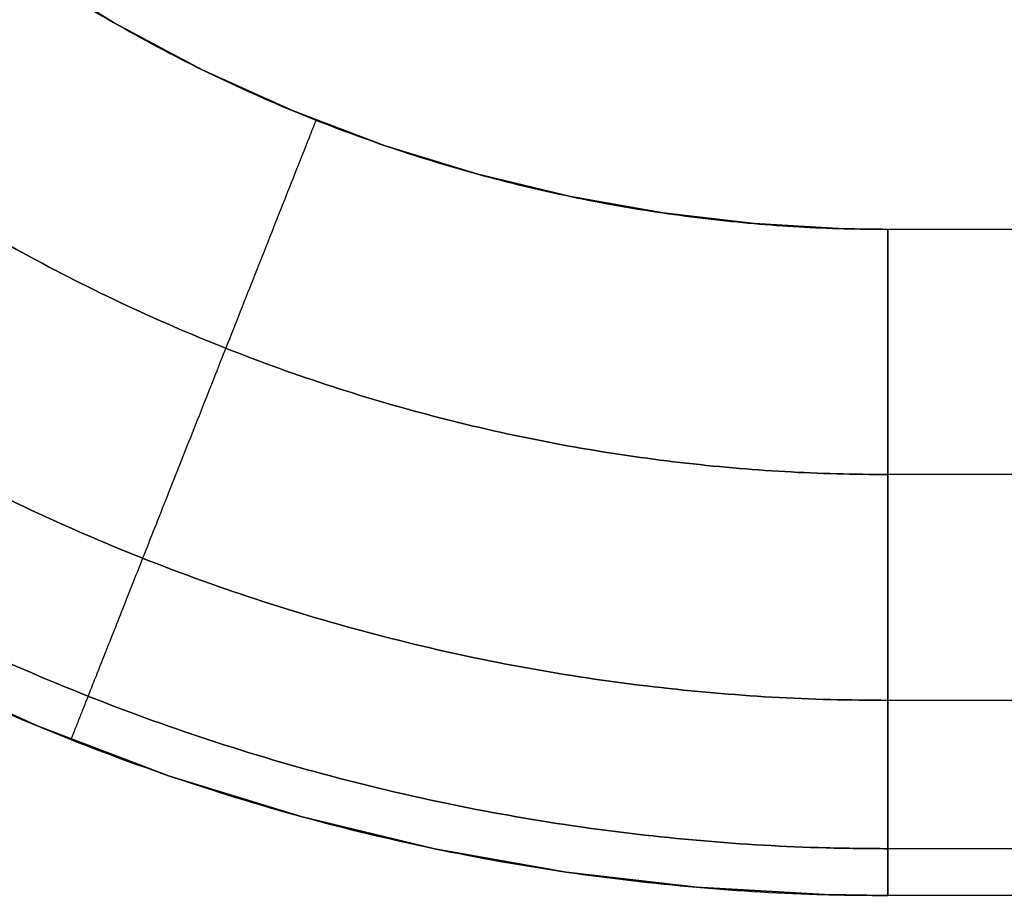
# Model space of a CAD drawing. Units: millimetres. Extents: x -205 to 800, y -1403 to 0.
# Drawn here: x -193 to -184, y -602 to -594 of the extents above; entities that cross this region are included whole.
import ezdxf

# ---------------------------------------------------------------- set-up
doc = ezdxf.new("R2010")
doc.units = ezdxf.units.MM
doc.header["$MEASUREMENT"] = 0
doc.layers.get('0').update_dxf_attribs({"color": 8, "linetype": 'CONTINUOUS'})

# ---------------------------------------------------------------- blocks, each defined once
blk = doc.blocks.new('sgBrepBlock__81948080')
at = {"color": 0, "true_color": 0x000000}
blk.add_line((185.2494, -595.6417, 344.6084), (-185.2495, -595.6345, 344.6084), dxfattribs=at)
blk.add_polyline3d([(-193.7559, -592.7537, 344.6084), (-193.0062, -593.2891, 344.6084), (-192.2281, -593.771, 344.6084), (-191.4272, -594.1976, 344.6084), (-190.6093, -594.5678, 344.6084), (-189.78, -594.8811, 344.6084), (-188.9449, -595.1379, 344.6084), (-188.1094, -595.3392, 344.6084), (-187.2783, -595.4867, 344.6084), (-186.4564, -595.5823, 344.6084), (-185.6477, -595.6288, 344.6084), (-185.2495, -595.6345, 344.6084)], dxfattribs=at)
at = {"color": 0, "true_color": 0x000000, "invisible_edges": 15}
for points in [[(-191.8537, -591.1497, 344.6084), (-192.0017, -593.8984, 344.6084), (-193.7038, -592.7933, 344.6084)], [(-190.2577, -592.1439, 344.6084), (-192.0017, -593.8984, 344.6084), (-191.8537, -591.1497, 344.6084)], [(-190.2577, -592.1439, 344.6084), (-190.196, -594.7314, 344.6084), (-192.0017, -593.8984, 344.6084)], [(-188.3827, -592.9501, 344.6084), (-190.196, -594.7314, 344.6084), (-190.2577, -592.1439, 344.6084)], [(-188.3827, -592.9501, 344.6084), (-188.3482, -595.2872, 344.6084), (-190.196, -594.7314, 344.6084)], [(-186.2649, -593.4761, 344.6084), (-188.3482, -595.2872, 344.6084), (-188.3827, -592.9501, 344.6084)], [(-186.2649, -593.4761, 344.6084), (-186.7781, -595.5508, 344.6084), (-188.3482, -595.2872, 344.6084)], [(-186.2649, -593.4761, 344.6084), (-185.2495, -595.6345, 344.6084), (-186.7781, -595.5508, 344.6084)], [(-184.2014, -593.6409, 344.6084), (-185.2495, -595.6345, 344.6084), (-186.2649, -593.4761, 344.6084)], [(185.2494, -595.6417, 344.6084), (-185.2495, -595.6345, 344.6084), (-184.2014, -593.6409, 344.6084)]]:
    blk.add_3dface(points, dxfattribs=at)
blk = doc.blocks.new('sgBrepBlock__81950896')
at = {"color": 0, "true_color": 0x000000}
blk.add_line((-185.2496, -601.6345, 368.6888), (-185.2496, -601.6345, 350.6084), dxfattribs=at)
for points in [[(-185.2496, -601.6345, 368.6888), (-185.8185, -601.6264, 368.6888), (-186.9738, -601.56, 368.6888), (-188.148, -601.4233, 368.6888), (-189.3352, -601.2127, 368.6888), (-190.5288, -600.9251, 368.6888), (-191.7217, -600.5582, 368.6888), (-192.9064, -600.1106, 368.6888), (-194.0749, -599.5818, 368.6888)], [(-194.0749, -599.5818, 350.6084), (-192.9064, -600.1106, 350.6084), (-191.7217, -600.5582, 350.6084), (-190.5288, -600.9251, 350.6084), (-189.3352, -601.2127, 350.6084), (-188.148, -601.4233, 350.6084), (-186.9738, -601.56, 350.6084), (-185.8185, -601.6264, 350.6084), (-185.2496, -601.6345, 350.6084)]]:
    blk.add_polyline3d(points, dxfattribs=at)
for points in [[(-205.2492, -581.6341, 368.6888), (-205.2411, -582.203, 368.6888), (-205.1748, -583.3583, 368.6888), (-205.0381, -584.5325, 368.6888), (-204.8275, -585.7197, 368.6888), (-204.54, -586.9133, 368.6888), (-204.1732, -588.1063, 368.6888), (-203.7256, -589.291, 368.6888), (-203.1969, -590.4595, 368.6888), (-202.5875, -591.6036, 368.6888), (-201.899, -592.7153, 368.6888), (-201.1342, -593.7863, 368.6888), (-200.2968, -594.8091, 368.6888), (-199.3916, -595.7763, 368.6888), (-198.4244, -596.6816, 368.6888), (-197.4016, -597.519, 368.6888), (-196.3306, -598.2839, 368.6888), (-195.219, -598.9724, 368.6888), (-194.0749, -599.5818, 368.6888), (-192.9064, -600.1106, 368.6888), (-191.7217, -600.5582, 368.6888), (-190.5288, -600.9251, 368.6888), (-189.3352, -601.2127, 368.6888), (-188.148, -601.4233, 368.6888), (-186.9738, -601.56, 368.6888), (-185.8185, -601.6264, 368.6888), (-185.2496, -601.6345, 368.6888)], [(-205.2492, -581.6341, 364.1687), (-205.2411, -582.203, 364.1687), (-205.1748, -583.3583, 364.1687), (-205.0381, -584.5325, 364.1687), (-204.8275, -585.7197, 364.1687), (-204.54, -586.9133, 364.1687), (-204.1732, -588.1063, 364.1687), (-203.7256, -589.291, 364.1687), (-203.1969, -590.4595, 364.1687), (-202.5875, -591.6036, 364.1687), (-201.899, -592.7153, 364.1687), (-201.1342, -593.7863, 364.1687), (-200.2968, -594.8091, 364.1687), (-199.3916, -595.7763, 364.1687), (-198.4244, -596.6816, 364.1687), (-197.4016, -597.519, 364.1687), (-196.3306, -598.2839, 364.1687), (-195.219, -598.9724, 364.1687), (-194.0749, -599.5818, 364.1687), (-192.9064, -600.1106, 364.1687), (-191.7217, -600.5582, 364.1687), (-190.5288, -600.9251, 364.1687), (-189.3352, -601.2127, 364.1687), (-188.148, -601.4233, 364.1687), (-186.9738, -601.56, 364.1687), (-185.8185, -601.6264, 364.1687), (-185.2496, -601.6345, 364.1687)], [(-205.2492, -581.6341, 359.6486), (-205.2411, -582.203, 359.6486), (-205.1748, -583.3583, 359.6486), (-205.0381, -584.5325, 359.6486), (-204.8275, -585.7197, 359.6486), (-204.54, -586.9133, 359.6486), (-204.1732, -588.1063, 359.6486), (-203.7256, -589.291, 359.6486), (-203.1969, -590.4595, 359.6486), (-202.5875, -591.6036, 359.6486), (-201.899, -592.7153, 359.6486), (-201.1342, -593.7863, 359.6486), (-200.2968, -594.8091, 359.6486), (-199.3916, -595.7763, 359.6486), (-198.4244, -596.6816, 359.6486), (-197.4016, -597.519, 359.6486), (-196.3306, -598.2839, 359.6486), (-195.219, -598.9724, 359.6486), (-194.0749, -599.5818, 359.6486), (-192.9064, -600.1106, 359.6486), (-191.7217, -600.5582, 359.6486), (-190.5288, -600.9251, 359.6486), (-189.3352, -601.2127, 359.6486), (-188.148, -601.4233, 359.6486), (-186.9738, -601.56, 359.6486), (-185.8185, -601.6264, 359.6486), (-185.2496, -601.6345, 359.6486)], [(-205.2492, -581.6341, 355.1285), (-205.2411, -582.203, 355.1285), (-205.1748, -583.3583, 355.1285), (-205.0381, -584.5325, 355.1285), (-204.8275, -585.7197, 355.1285), (-204.54, -586.9133, 355.1285), (-204.1732, -588.1063, 355.1285), (-203.7256, -589.291, 355.1285), (-203.1969, -590.4595, 355.1285), (-202.5875, -591.6036, 355.1285), (-201.899, -592.7153, 355.1285), (-201.1342, -593.7863, 355.1285), (-200.2968, -594.8091, 355.1285), (-199.3916, -595.7763, 355.1285), (-198.4244, -596.6816, 355.1285), (-197.4016, -597.519, 355.1285), (-196.3306, -598.2839, 355.1285), (-195.219, -598.9724, 355.1285), (-194.0749, -599.5818, 355.1285), (-192.9064, -600.1106, 355.1285), (-191.7217, -600.5582, 355.1285), (-190.5288, -600.9251, 355.1285), (-189.3352, -601.2127, 355.1285), (-188.148, -601.4233, 355.1285), (-186.9738, -601.56, 355.1285), (-185.8185, -601.6264, 355.1285), (-185.2496, -601.6345, 355.1285)], [(-192.6115, -600.2301, 368.6888), (-192.6115, -600.2301, 350.6084)]]:
    blk.add_spline(points, degree=3, dxfattribs=at)
at = {"color": 0, "true_color": 0x000000, "invisible_edges": 15}
for points in [[(-192.3161, -600.3443, 350.6084), (-194.5679, -599.3309, 368.6888), (-194.8957, -599.1544, 350.6084)], [(-192.3161, -600.3443, 350.6084), (-191.6831, -600.5714, 368.6888), (-194.5679, -599.3309, 368.6888)], [(-189.6763, -601.1384, 350.6084), (-191.6831, -600.5714, 368.6888), (-192.3161, -600.3443, 350.6084)], [(-189.6763, -601.1384, 350.6084), (-188.4245, -601.3808, 368.6888), (-191.6831, -600.5714, 368.6888)], [(-187.4334, -601.5149, 350.6084), (-188.4245, -601.3808, 368.6888), (-189.6763, -601.1384, 350.6084)], [(-187.4334, -601.5149, 350.6084), (-185.2496, -601.6345, 368.6888), (-188.4245, -601.3808, 368.6888)], [(-185.2496, -601.6345, 350.6084), (-185.2496, -601.6345, 368.6888), (-187.4334, -601.5149, 350.6084)]]:
    blk.add_3dface(points, dxfattribs=at)
blk = doc.blocks.new('sgBrepBlock__81951152')
at = {"color": 0, "true_color": 0x000000}
for points in [[(-194.0749, -599.5818, 350.6084), (-192.9064, -600.1106, 350.6084), (-191.7217, -600.5582, 350.6084), (-190.5288, -600.9251, 350.6084), (-189.3352, -601.2127, 350.6084), (-188.148, -601.4233, 350.6084), (-186.9738, -601.56, 350.6084), (-185.8185, -601.6264, 350.6084), (-185.2496, -601.6345, 350.6084)], [(-193.7559, -592.7537, 344.6084), (-193.0062, -593.2891, 344.6084), (-192.2281, -593.771, 344.6084), (-191.4272, -594.1976, 344.6084), (-190.6093, -594.5678, 344.6084), (-189.78, -594.8811, 344.6084), (-188.9449, -595.1379, 344.6084), (-188.1094, -595.3392, 344.6084), (-187.2783, -595.4867, 344.6084), (-186.4564, -595.5823, 344.6084), (-185.6477, -595.6288, 344.6084), (-185.2495, -595.6345, 344.6084)], [(-185.2496, -601.6345, 350.6084), (-185.2496, -601.6321, 350.4377), (-185.2496, -601.6121, 350.0911), (-185.2496, -601.5711, 349.7389), (-185.2496, -601.508, 349.3827), (-185.2496, -601.4217, 349.0246), (-185.2496, -601.3116, 348.6667), (-185.2496, -601.1774, 348.3113), (-185.2496, -601.0187, 347.9608), (-185.2496, -600.8359, 347.6175), (-185.2496, -600.6294, 347.2841), (-185.2496, -600.3999, 346.9628), (-185.2496, -600.1487, 346.6559), (-185.2496, -599.8771, 346.3658), (-185.2496, -599.5869, 346.0942), (-185.2495, -599.2801, 345.843), (-185.2495, -598.9588, 345.6135), (-185.2495, -598.6253, 345.407), (-185.2495, -598.2821, 345.2241), (-185.2495, -597.9315, 345.0655), (-185.2495, -597.5761, 344.9312), (-185.2495, -597.2182, 344.8212), (-185.2495, -596.8602, 344.7349), (-185.2495, -596.504, 344.6717), (-185.2495, -596.1517, 344.6307), (-185.2495, -595.8052, 344.6108), (-185.2495, -595.6345, 344.6084)]]:
    blk.add_polyline3d(points, dxfattribs=at)
for points in [[(-204.8279, -581.6341, 348.3998), (-204.82, -582.191, 348.3998), (-204.7551, -583.322, 348.3998), (-204.6213, -584.4714, 348.3998), (-204.4151, -585.6336, 348.3998), (-204.1336, -586.8021, 348.3998), (-203.7745, -587.97, 348.3998), (-203.3364, -589.1297, 348.3998), (-202.8188, -590.2736, 348.3998), (-202.2223, -591.3936, 348.3998), (-201.5483, -592.4819, 348.3998), (-200.7996, -593.5303, 348.3998), (-199.9798, -594.5316, 348.3998), (-199.0937, -595.4785, 348.3998), (-198.1469, -596.3646, 348.3998), (-197.1457, -597.1844, 348.3998), (-196.0972, -597.9332, 348.3998), (-195.009, -598.6072, 348.3998), (-193.889, -599.2038, 348.3998), (-192.7451, -599.7214, 348.3998), (-191.5854, -600.1596, 348.3998), (-190.4176, -600.5187, 348.3998), (-189.2491, -600.8003, 348.3998), (-188.0869, -601.0065, 348.3998), (-186.9375, -601.1403, 348.3998), (-185.8065, -601.2053, 348.3998), (-185.2496, -601.2132, 348.3998)], [(-203.4918, -581.6341, 346.3658), (-203.4845, -582.153, 346.3658), (-203.424, -583.2068, 346.3658), (-203.2993, -584.2778, 346.3658), (-203.1072, -585.3607, 346.3658), (-202.8449, -586.4495, 346.3658), (-202.5103, -587.5376, 346.3658), (-202.1021, -588.6182, 346.3658), (-201.6199, -589.6841, 346.3658), (-201.064, -590.7277, 346.3658), (-200.436, -591.7416, 346.3658), (-199.7384, -592.7185, 346.3658), (-198.9746, -593.6515, 346.3658), (-198.1489, -594.5337, 346.3658), (-197.2667, -595.3594, 346.3658), (-196.3338, -596.1233, 346.3658), (-195.3569, -596.8209, 346.3658), (-194.343, -597.4489, 346.3658), (-193.2994, -598.0048, 346.3658), (-192.2336, -598.4871, 346.3658), (-191.153, -598.8954, 346.3658), (-190.0649, -599.23, 346.3658), (-188.9761, -599.4924, 346.3658), (-187.8933, -599.6845, 346.3658), (-186.8223, -599.8092, 346.3658), (-185.7685, -599.8697, 346.3658), (-185.2496, -599.8771, 346.3658)], [(-201.4578, -581.6342, 345.0297), (-201.4512, -582.0952, 345.0297), (-201.3975, -583.0315, 345.0297), (-201.2867, -583.9831, 345.0297), (-201.116, -584.9452, 345.0297), (-200.883, -585.9126, 345.0297), (-200.5857, -586.8794, 345.0297), (-200.223, -587.8395, 345.0297), (-199.7945, -588.7865, 345.0297), (-199.3006, -589.7138, 345.0297), (-198.7427, -590.6147, 345.0297), (-198.1229, -591.4827, 345.0297), (-197.4442, -592.3115, 345.0297), (-196.7106, -593.0955, 345.0297), (-195.9267, -593.8291, 345.0297), (-195.0979, -594.5078, 345.0297), (-194.2299, -595.1276, 345.0297), (-193.329, -595.6856, 345.0297), (-192.4018, -596.1795, 345.0297), (-191.4548, -596.6081, 345.0297), (-190.4947, -596.9708, 345.0297), (-189.5279, -597.2681, 345.0297), (-188.5606, -597.5012, 345.0297), (-187.5985, -597.6719, 345.0297), (-186.6469, -597.7827, 345.0297), (-185.7106, -597.8365, 345.0297), (-185.2495, -597.8431, 345.0297)], [(-199.2492, -581.6342, 344.6084), (-199.2435, -582.0324, 344.6084), (-199.1971, -582.8412, 344.6084), (-199.1015, -583.6631, 344.6084), (-198.954, -584.4941, 344.6084), (-198.7527, -585.3297, 344.6084), (-198.496, -586.1647, 344.6084), (-198.1827, -586.994, 344.6084), (-197.8126, -587.812, 344.6084), (-197.386, -588.6129, 344.6084), (-196.9041, -589.391, 344.6084), (-196.3687, -590.1408, 344.6084), (-195.7825, -590.8567, 344.6084), (-195.1489, -591.5338, 344.6084), (-194.4718, -592.1674, 344.6084), (-193.7559, -592.7537, 344.6084), (-193.0062, -593.2891, 344.6084), (-192.2281, -593.771, 344.6084), (-191.4272, -594.1976, 344.6084), (-190.6093, -594.5678, 344.6084), (-189.78, -594.8811, 344.6084), (-188.9449, -595.1379, 344.6084), (-188.1094, -595.3392, 344.6084), (-187.2783, -595.4867, 344.6084), (-186.4564, -595.5823, 344.6084), (-185.6477, -595.6288, 344.6084), (-185.2495, -595.6345, 344.6084)], [(-190.4028, -594.6514, 344.6084), (-190.4656, -594.8101, 344.6108), (-190.5932, -595.1324, 344.6307), (-190.7229, -595.4599, 344.6717), (-190.854, -595.791, 344.7349), (-190.9858, -596.124, 344.8212), (-191.1175, -596.4567, 344.9312), (-191.2484, -596.7872, 345.0655), (-191.3774, -597.1131, 345.2241), (-191.5037, -597.4323, 345.407), (-191.6265, -597.7423, 345.6135), (-191.7448, -598.0411, 345.843), (-191.8577, -598.3263, 346.0942), (-191.9645, -598.5961, 346.3658), (-192.0645, -598.8486, 346.6559), (-192.157, -599.0822, 346.9628), (-192.2415, -599.2956, 347.2841), (-192.3175, -599.4876, 347.6175), (-192.3848, -599.6576, 347.9608), (-192.4432, -599.8051, 348.3113), (-192.4926, -599.9299, 348.6667), (-192.5331, -600.0323, 349.0246), (-192.5649, -600.1125, 349.3827), (-192.5881, -600.1712, 349.7389), (-192.6032, -600.2093, 350.0911), (-192.6106, -600.2279, 350.4377), (-192.6115, -600.2301, 350.6084)]]:
    blk.add_spline(points, degree=3, dxfattribs=at)
at = {"color": 0, "true_color": 0x000000, "invisible_edges": 15}
for points in [[(-192.3177, -594.4723, 344.6443), (-194.0994, -593.3155, 344.6443), (-193.7038, -592.7933, 344.6084)], [(-192.3177, -594.4723, 344.6443), (-193.7038, -592.7933, 344.6084), (-192.0017, -593.8984, 344.6084)], [(-192.3177, -594.4723, 344.6443), (-194.5058, -593.8518, 344.7572), (-194.0994, -593.3155, 344.6443)], [(-193.0242, -595.7555, 344.9954), (-194.9841, -594.4831, 344.9954), (-194.5058, -593.8518, 344.7572)], [(-192.6422, -595.0617, 344.7572), (-194.5058, -593.8518, 344.7572), (-192.3177, -594.4723, 344.6443)], [(-193.0242, -595.7555, 344.9954), (-194.5058, -593.8518, 344.7572), (-192.6422, -595.0617, 344.7572)], [(-192.3177, -594.4723, 344.6443), (-192.0017, -593.8984, 344.6084), (-190.196, -594.7314, 344.6084)], [(-193.3975, -596.4334, 345.3524), (-194.9841, -594.4831, 344.9954), (-193.0242, -595.7555, 344.9954)], [(-190.4275, -595.3443, 344.6443), (-192.6422, -595.0617, 344.7572), (-192.3177, -594.4723, 344.6443)], [(-190.4275, -595.3443, 344.6443), (-192.3177, -594.4723, 344.6443), (-190.196, -594.7314, 344.6084)], [(-190.4275, -595.3443, 344.6443), (-190.196, -594.7314, 344.6084), (-188.3482, -595.2872, 344.6084)], [(-190.9451, -596.7146, 344.9954), (-193.0242, -595.7555, 344.9954), (-192.6422, -595.0617, 344.7572)], [(-190.6653, -595.9737, 344.7572), (-192.6422, -595.0617, 344.7572), (-190.4275, -595.3443, 344.6443)], [(-190.9451, -596.7146, 344.9954), (-192.6422, -595.0617, 344.7572), (-190.6653, -595.9737, 344.7572)], [(-188.4932, -595.9261, 344.6443), (-190.4275, -595.3443, 344.6443), (-188.3482, -595.2872, 344.6084)], [(-188.4932, -595.9261, 344.6443), (-188.3482, -595.2872, 344.6084), (-186.7781, -595.5508, 344.6084)], [(-188.4932, -595.9261, 344.6443), (-190.6653, -595.9737, 344.7572), (-190.4275, -595.3443, 344.6443)], [(-186.8497, -596.202, 344.6443), (-188.4932, -595.9261, 344.6443), (-186.7781, -595.5508, 344.6084)], [(-186.8497, -596.202, 344.6443), (-186.7781, -595.5508, 344.6084), (-185.2495, -595.6345, 344.6084)], [(-186.8497, -596.202, 344.6443), (-185.2495, -595.6345, 344.6084), (-185.2495, -596.2896, 344.6443)], [(-191.2186, -597.4385, 345.3524), (-193.3975, -596.4334, 345.3524), (-193.0242, -595.7555, 344.9954)], [(-191.2186, -597.4385, 345.3524), (-193.0242, -595.7555, 344.9954), (-190.9451, -596.7146, 344.9954)], [(-188.6421, -596.5823, 344.7572), (-190.6653, -595.9737, 344.7572), (-188.4932, -595.9261, 344.6443)], [(-186.8497, -596.202, 344.6443), (-188.6421, -596.5823, 344.7572), (-188.4932, -595.9261, 344.6443)], [(-188.8174, -597.3546, 344.9954), (-190.9451, -596.7146, 344.9954), (-190.6653, -595.9737, 344.7572)], [(-188.8174, -597.3546, 344.9954), (-190.6653, -595.9737, 344.7572), (-188.6421, -596.5823, 344.7572)], [(-186.9231, -596.8708, 344.7572), (-188.6421, -596.5823, 344.7572), (-186.8497, -596.202, 344.6443)], [(-186.9231, -596.8708, 344.7572), (-186.8497, -596.202, 344.6443), (-185.2495, -596.9625, 344.7572)], [(-186.8497, -596.202, 344.6443), (-185.2495, -596.2896, 344.6443), (-185.2495, -596.9625, 344.7572)], [(-191.2186, -597.4385, 345.3524), (-193.7493, -597.0724, 345.826), (-193.3975, -596.4334, 345.3524)], [(-187.0096, -597.658, 344.9954), (-188.8174, -597.3546, 344.9954), (-188.6421, -596.5823, 344.7572)], [(-187.0096, -597.658, 344.9954), (-188.6421, -596.5823, 344.7572), (-186.9231, -596.8708, 344.7572)], [(-188.9887, -598.1092, 345.3524), (-191.2186, -597.4385, 345.3524), (-190.9451, -596.7146, 344.9954)], [(-188.9887, -598.1092, 345.3524), (-190.9451, -596.7146, 344.9954), (-188.8174, -597.3546, 344.9954)], [(-187.0096, -597.658, 344.9954), (-186.9231, -596.8708, 344.7572), (-185.2495, -596.9625, 344.7572)], [(-187.0096, -597.658, 344.9954), (-185.2495, -596.9625, 344.7572), (-185.2495, -597.7545, 344.9954)], [(-191.4763, -598.121, 345.826), (-194.0674, -597.6501, 346.4063), (-193.7493, -597.0724, 345.826)], [(-191.4763, -598.121, 345.826), (-193.7493, -597.0724, 345.826), (-191.2186, -597.4385, 345.3524)], [(-187.0941, -598.4273, 345.3524), (-188.9887, -598.1092, 345.3524), (-188.8174, -597.3546, 344.9954)], [(-187.0941, -598.4273, 345.3524), (-188.8174, -597.3546, 344.9954), (-187.0096, -597.658, 344.9954)], [(-188.9887, -598.1092, 345.3524), (-191.4763, -598.121, 345.826), (-191.2186, -597.4385, 345.3524)], [(-191.7094, -598.7379, 346.4063), (-194.341, -598.147, 347.0762), (-194.0674, -597.6501, 346.4063)], [(-191.7094, -598.7379, 346.4063), (-194.0674, -597.6501, 346.4063), (-191.4763, -598.121, 345.826)], [(-187.0941, -598.4273, 345.3524), (-187.0096, -597.658, 344.9954), (-185.2495, -597.7545, 344.9954)], [(-187.0941, -598.4273, 345.3524), (-185.2495, -597.7545, 344.9954), (-185.2495, -598.5283, 345.3524)], [(-192.0719, -599.6979, 347.8129), (-194.5624, -598.549, 347.8129), (-194.341, -598.147, 347.0762)], [(-191.9098, -599.2686, 347.0762), (-194.341, -598.147, 347.0762), (-191.7094, -598.7379, 346.4063)], [(-192.0719, -599.6979, 347.8129), (-194.341, -598.147, 347.0762), (-191.9098, -599.2686, 347.0762)], [(-189.1502, -598.8206, 345.826), (-191.7094, -598.7379, 346.4063), (-191.4763, -598.121, 345.826)], [(-189.1502, -598.8206, 345.826), (-191.4763, -598.121, 345.826), (-188.9887, -598.1092, 345.3524)], [(-187.0941, -598.4273, 345.3524), (-189.1502, -598.8206, 345.826), (-188.9887, -598.1092, 345.3524)], [(-187.1738, -599.1524, 345.826), (-189.1502, -598.8206, 345.826), (-187.0941, -598.4273, 345.3524)], [(-187.1738, -599.1524, 345.826), (-187.0941, -598.4273, 345.3524), (-185.2495, -599.2578, 345.826)], [(-187.0941, -598.4273, 345.3524), (-185.2495, -598.5283, 345.3524), (-185.2495, -599.2578, 345.826)], [(-192.0719, -599.6979, 347.8129), (-194.7418, -598.875, 348.6783), (-194.5624, -598.549, 347.8129)], [(-189.2962, -599.4637, 346.4063), (-191.9098, -599.2686, 347.0762), (-191.7094, -598.7379, 346.4063)], [(-189.2962, -599.4637, 346.4063), (-191.7094, -598.7379, 346.4063), (-189.1502, -598.8206, 345.826)], [(-192.2892, -600.2732, 349.6559), (-194.859, -599.0877, 349.6559), (-194.7418, -598.875, 348.6783)], [(-192.2034, -600.046, 348.6783), (-194.7418, -598.875, 348.6783), (-192.0719, -599.6979, 347.8129)], [(-192.2892, -600.2732, 349.6559), (-194.7418, -598.875, 348.6783), (-192.2034, -600.046, 348.6783)], [(-187.1738, -599.1524, 345.826), (-189.2962, -599.4637, 346.4063), (-189.1502, -598.8206, 345.826)], [(-194.859, -599.0877, 349.6559), (-192.3161, -600.3443, 350.6084), (-194.8957, -599.1544, 350.6084)], [(-192.2892, -600.2732, 349.6559), (-192.3161, -600.3443, 350.6084), (-194.859, -599.0877, 349.6559)], [(-187.2458, -599.8079, 346.4063), (-189.2962, -599.4637, 346.4063), (-187.1738, -599.1524, 345.826)], [(-187.2458, -599.8079, 346.4063), (-187.1738, -599.1524, 345.826), (-185.2496, -599.9173, 346.4063)], [(-187.1738, -599.1524, 345.826), (-185.2495, -599.2578, 345.826), (-185.2496, -599.9173, 346.4063)], [(-189.5233, -600.4645, 347.8129), (-192.0719, -599.6979, 347.8129), (-191.9098, -599.2686, 347.0762)], [(-189.4218, -600.017, 347.0762), (-191.9098, -599.2686, 347.0762), (-189.2962, -599.4637, 346.4063)], [(-189.5233, -600.4645, 347.8129), (-191.9098, -599.2686, 347.0762), (-189.4218, -600.017, 347.0762)], [(-187.2458, -599.8079, 346.4063), (-189.4218, -600.017, 347.0762), (-189.2962, -599.4637, 346.4063)], [(-189.5233, -600.4645, 347.8129), (-192.2034, -600.046, 348.6783), (-192.0719, -599.6979, 347.8129)], [(-187.3078, -600.3718, 347.0762), (-189.4218, -600.017, 347.0762), (-187.2458, -599.8079, 346.4063)], [(-187.3078, -600.3718, 347.0762), (-187.2458, -599.8079, 346.4063), (-185.2496, -599.9173, 346.4063)], [(-187.3078, -600.3718, 347.0762), (-185.2496, -599.9173, 346.4063), (-185.2496, -600.4846, 347.0762)], [(-187.3579, -600.828, 347.8129), (-189.5233, -600.4645, 347.8129), (-189.4218, -600.017, 347.0762)], [(-187.3579, -600.828, 347.8129), (-189.4218, -600.017, 347.0762), (-187.3078, -600.3718, 347.0762)], [(-189.6595, -601.0642, 349.6559), (-192.2892, -600.2732, 349.6559), (-192.2034, -600.046, 348.6783)], [(-189.6057, -600.8274, 348.6783), (-192.2034, -600.046, 348.6783), (-189.5233, -600.4645, 347.8129)], [(-189.6595, -601.0642, 349.6559), (-192.2034, -600.046, 348.6783), (-189.6057, -600.8274, 348.6783)], [(-192.2892, -600.2732, 349.6559), (-189.6763, -601.1384, 350.6084), (-192.3161, -600.3443, 350.6084)], [(-189.6595, -601.0642, 349.6559), (-189.6763, -601.1384, 350.6084), (-192.2892, -600.2732, 349.6559)], [(-187.3579, -600.828, 347.8129), (-187.3078, -600.3718, 347.0762), (-185.2496, -600.4846, 347.0762)], [(-187.3985, -601.1979, 348.6783), (-189.6057, -600.8274, 348.6783), (-189.5233, -600.4645, 347.8129)], [(-187.3985, -601.1979, 348.6783), (-189.5233, -600.4645, 347.8129), (-187.3579, -600.828, 347.8129)], [(-187.3579, -600.828, 347.8129), (-185.2496, -600.4846, 347.0762), (-185.2496, -600.9435, 347.8129)], [(-187.4251, -601.4392, 349.6559), (-189.6595, -601.0642, 349.6559), (-189.6057, -600.8274, 348.6783)], [(-187.4251, -601.4392, 349.6559), (-189.6057, -600.8274, 348.6783), (-187.3985, -601.1979, 348.6783)], [(-187.3985, -601.1979, 348.6783), (-187.3579, -600.828, 347.8129), (-185.2496, -601.3156, 348.6783)], [(-187.3579, -600.828, 347.8129), (-185.2496, -600.9435, 347.8129), (-185.2496, -601.3156, 348.6783)], [(-189.6595, -601.0642, 349.6559), (-187.4334, -601.5149, 350.6084), (-189.6763, -601.1384, 350.6084)], [(-187.4251, -601.4392, 349.6559), (-187.4334, -601.5149, 350.6084), (-189.6595, -601.0642, 349.6559)], [(-187.4251, -601.4392, 349.6559), (-187.3985, -601.1979, 348.6783), (-185.2496, -601.5584, 349.6559)], [(-187.3985, -601.1979, 348.6783), (-185.2496, -601.3156, 348.6783), (-185.2496, -601.5584, 349.6559)], [(-187.4251, -601.4392, 349.6559), (-185.2496, -601.6345, 350.6084), (-187.4334, -601.5149, 350.6084)], [(-187.4251, -601.4392, 349.6559), (-185.2496, -601.5584, 349.6559), (-185.2496, -601.6345, 350.6084)]]:
    blk.add_3dface(points, dxfattribs=at)
blk = doc.blocks.new('sgBrepBlock__81951408')
at = {"color": 0, "true_color": 0x000000}
for p, q in [((185.2494, -595.6417, 344.6084), (-185.2495, -595.6345, 344.6084)), ((185.2493, -601.6417, 350.6084), (-185.2496, -601.6345, 350.6084))]:
    blk.add_line(p, q, dxfattribs=at)
blk.add_polyline3d([(-185.2496, -601.6345, 350.6084), (-185.2496, -601.6321, 350.4377), (-185.2496, -601.6121, 350.0911), (-185.2496, -601.5711, 349.7389), (-185.2496, -601.508, 349.3827), (-185.2496, -601.4217, 349.0246), (-185.2496, -601.3116, 348.6667), (-185.2496, -601.1774, 348.3113), (-185.2496, -601.0187, 347.9608), (-185.2496, -600.8359, 347.6175), (-185.2496, -600.6294, 347.2841), (-185.2496, -600.3999, 346.9628), (-185.2496, -600.1487, 346.6559), (-185.2496, -599.8771, 346.3658), (-185.2496, -599.5869, 346.0942), (-185.2495, -599.2801, 345.843), (-185.2495, -598.9588, 345.6135), (-185.2495, -598.6253, 345.407), (-185.2495, -598.2821, 345.2241), (-185.2495, -597.9315, 345.0655), (-185.2495, -597.5761, 344.9312), (-185.2495, -597.2182, 344.8212), (-185.2495, -596.8602, 344.7349), (-185.2495, -596.504, 344.6717), (-185.2495, -596.1517, 344.6307), (-185.2495, -595.8052, 344.6108), (-185.2495, -595.6345, 344.6084)], dxfattribs=at)
for points in [[(185.2494, -597.8502, 345.0297), (-185.2495, -597.8431, 345.0297)], [(185.2493, -599.8843, 346.3658), (-185.2496, -599.8771, 346.3658)], [(185.2493, -601.2204, 348.3998), (-185.2496, -601.2132, 348.3998)], [(185.2493, -601.6417, 350.6084), (-185.2496, -601.6345, 350.6084)]]:
    blk.add_spline(points, degree=3, dxfattribs=at)
at = {"color": 0, "true_color": 0x000000, "invisible_edges": 15}
for points in [[(-185.2495, -595.6345, 344.6084), (185.2494, -595.6417, 344.6084), (185.2494, -596.2968, 344.6443)], [(-185.2495, -595.6345, 344.6084), (185.2494, -596.2968, 344.6443), (-185.2495, -596.2896, 344.6443)], [(-185.2495, -596.2896, 344.6443), (185.2494, -596.2968, 344.6443), (185.2494, -596.9697, 344.7572)], [(-185.2495, -596.2896, 344.6443), (185.2494, -596.9697, 344.7572), (-185.2495, -596.9625, 344.7572)], [(-185.2495, -596.9625, 344.7572), (185.2494, -596.9697, 344.7572), (185.2494, -597.7616, 344.9954)], [(-185.2495, -596.9625, 344.7572), (185.2494, -597.7616, 344.9954), (-185.2495, -597.7545, 344.9954)], [(-185.2495, -597.7545, 344.9954), (185.2494, -597.7616, 344.9954), (-185.2495, -598.5283, 345.3524)], [(-185.2495, -598.5283, 345.3524), (185.2494, -597.7616, 344.9954), (185.2494, -598.5355, 345.3524)], [(-185.2495, -598.5283, 345.3524), (185.2494, -598.5355, 345.3524), (-185.2495, -599.2578, 345.826)], [(-185.2495, -599.2578, 345.826), (185.2494, -598.5355, 345.3524), (185.2493, -599.265, 345.826)], [(-185.2495, -599.2578, 345.826), (185.2493, -599.265, 345.826), (-185.2496, -599.9173, 346.4063)], [(-185.2496, -599.9173, 346.4063), (185.2493, -599.265, 345.826), (185.2493, -599.9244, 346.4063)], [(-185.2496, -599.9173, 346.4063), (185.2493, -599.9244, 346.4063), (-185.2496, -600.4846, 347.0762)], [(-185.2496, -600.4846, 347.0762), (185.2493, -599.9244, 346.4063), (185.2493, -600.4917, 347.0762)], [(-185.2496, -600.4846, 347.0762), (185.2493, -600.4917, 347.0762), (-185.2496, -600.9435, 347.8129)], [(-185.2496, -600.9435, 347.8129), (185.2493, -600.4917, 347.0762), (185.2493, -600.9506, 347.8129)], [(-185.2496, -600.9435, 347.8129), (185.2493, -600.9506, 347.8129), (185.2493, -601.3228, 348.6783)], [(-185.2496, -600.9435, 347.8129), (185.2493, -601.3228, 348.6783), (-185.2496, -601.3156, 348.6783)], [(-185.2496, -601.3156, 348.6783), (185.2493, -601.3228, 348.6783), (185.2493, -601.5656, 349.6559)], [(-185.2496, -601.3156, 348.6783), (185.2493, -601.5656, 349.6559), (-185.2496, -601.5584, 349.6559)], [(-185.2496, -601.5584, 349.6559), (185.2493, -601.6417, 350.6084), (-185.2496, -601.6345, 350.6084)], [(-185.2496, -601.5584, 349.6559), (185.2493, -601.5656, 349.6559), (185.2493, -601.6417, 350.6084)]]:
    blk.add_3dface(points, dxfattribs=at)
blk = doc.blocks.new('sgBrepBlock__81952944')
at = {"color": 0, "true_color": 0x000000}
for p, q in [((185.2494, -595.6417, 374.6888), (-185.2495, -595.6345, 374.6888)), ((185.2493, -601.6417, 368.6888), (-185.2496, -601.6345, 368.6888))]:
    blk.add_line(p, q, dxfattribs=at)
blk.add_polyline3d([(-185.2496, -601.6345, 368.6888), (-185.2496, -601.6321, 368.8595), (-185.2496, -601.6121, 369.2061), (-185.2496, -601.5711, 369.5584), (-185.2496, -601.508, 369.9145), (-185.2496, -601.4217, 370.2726), (-185.2496, -601.3116, 370.6305), (-185.2496, -601.1774, 370.9859), (-185.2496, -601.0187, 371.3365), (-185.2496, -600.8359, 371.6797), (-185.2496, -600.6294, 372.0132), (-185.2496, -600.3999, 372.3345), (-185.2496, -600.1487, 372.6413), (-185.2496, -599.8771, 372.9315), (-185.2496, -599.5869, 373.2031), (-185.2495, -599.2801, 373.4543), (-185.2495, -598.9588, 373.6837), (-185.2495, -598.6253, 373.8903), (-185.2495, -598.2821, 374.0731), (-185.2495, -597.9315, 374.2317), (-185.2495, -597.5761, 374.366), (-185.2495, -597.2182, 374.4761), (-185.2495, -596.8602, 374.5623), (-185.2495, -596.504, 374.6255), (-185.2495, -596.1517, 374.6665), (-185.2495, -595.8052, 374.6864), (-185.2495, -595.6345, 374.6888)], dxfattribs=at)
for points in [[(185.2494, -595.6417, 374.6888), (-185.2495, -595.6345, 374.6888)], [(185.2494, -597.8502, 374.2676), (-185.2495, -597.8431, 374.2676)], [(185.2493, -599.8843, 372.9315), (-185.2496, -599.8771, 372.9315)], [(185.2493, -601.2204, 370.8974), (-185.2496, -601.2132, 370.8974)]]:
    blk.add_spline(points, degree=3, dxfattribs=at)
at = {"color": 0, "true_color": 0x000000, "invisible_edges": 15}
for points in [[(-185.2495, -596.2896, 374.653), (185.2494, -595.6417, 374.6888), (-185.2495, -595.6345, 374.6888)], [(-185.2495, -596.2896, 374.653), (185.2494, -596.2968, 374.653), (185.2494, -595.6417, 374.6888)], [(-185.2495, -596.9625, 374.54), (185.2494, -596.2968, 374.653), (-185.2495, -596.2896, 374.653)], [(-185.2495, -596.9625, 374.54), (185.2494, -596.9697, 374.54), (185.2494, -596.2968, 374.653)], [(-185.2495, -597.7545, 374.3018), (185.2494, -596.9697, 374.54), (-185.2495, -596.9625, 374.54)], [(-185.2495, -597.7545, 374.3018), (185.2494, -597.7616, 374.3018), (185.2494, -596.9697, 374.54)], [(-185.2495, -597.7545, 374.3018), (185.2494, -598.5355, 373.9449), (185.2494, -597.7616, 374.3018)], [(-185.2495, -598.5283, 373.9449), (185.2494, -598.5355, 373.9449), (-185.2495, -597.7545, 374.3018)], [(-185.2495, -598.5283, 373.9449), (185.2493, -599.265, 373.4713), (185.2494, -598.5355, 373.9449)], [(-185.2495, -599.2578, 373.4713), (185.2493, -599.265, 373.4713), (-185.2495, -598.5283, 373.9449)], [(-185.2496, -599.9173, 372.891), (185.2493, -599.9244, 372.891), (-185.2495, -599.2578, 373.4713)], [(-185.2495, -599.2578, 373.4713), (185.2493, -599.9244, 372.891), (185.2493, -599.265, 373.4713)], [(-185.2496, -599.9173, 372.891), (185.2493, -600.4917, 372.2211), (185.2493, -599.9244, 372.891)], [(-185.2496, -600.4846, 372.2211), (185.2493, -600.4917, 372.2211), (-185.2496, -599.9173, 372.891)], [(-185.2496, -600.9435, 371.4844), (185.2493, -600.4917, 372.2211), (-185.2496, -600.4846, 372.2211)], [(-185.2496, -600.9435, 371.4844), (185.2493, -600.9506, 371.4844), (185.2493, -600.4917, 372.2211)], [(-185.2496, -601.3156, 370.6189), (185.2493, -600.9506, 371.4844), (-185.2496, -600.9435, 371.4844)], [(-185.2496, -601.3156, 370.6189), (185.2493, -601.3228, 370.6189), (185.2493, -600.9506, 371.4844)], [(-185.2496, -601.3156, 370.6189), (185.2493, -601.5656, 369.6413), (185.2493, -601.3228, 370.6189)], [(-185.2496, -601.5584, 369.6413), (185.2493, -601.5656, 369.6413), (-185.2496, -601.3156, 370.6189)], [(-185.2496, -601.6345, 368.6888), (185.2493, -601.5656, 369.6413), (-185.2496, -601.5584, 369.6413)], [(-185.2496, -601.6345, 368.6888), (185.2493, -601.6417, 368.6888), (185.2493, -601.5656, 369.6413)]]:
    blk.add_3dface(points, dxfattribs=at)
blk = doc.blocks.new('sgBrepBlock__81953200')
at = {"color": 0, "true_color": 0x000000}
for points in [[(-185.2496, -601.6345, 368.6888), (-185.8185, -601.6264, 368.6888), (-186.9738, -601.56, 368.6888), (-188.148, -601.4233, 368.6888), (-189.3352, -601.2127, 368.6888), (-190.5288, -600.9251, 368.6888), (-191.7217, -600.5582, 368.6888), (-192.9064, -600.1106, 368.6888), (-194.0749, -599.5818, 368.6888)], [(-185.2495, -595.6345, 374.6888), (-185.6477, -595.6288, 374.6888), (-186.4564, -595.5823, 374.6888), (-187.2783, -595.4867, 374.6888), (-188.1094, -595.3392, 374.6888), (-188.9449, -595.1379, 374.6888), (-189.78, -594.8811, 374.6888), (-190.6093, -594.5678, 374.6888), (-191.4272, -594.1976, 374.6888), (-192.2281, -593.771, 374.6888), (-193.0062, -593.2891, 374.6888), (-193.7559, -592.7537, 374.6888)], [(-185.2496, -601.6345, 368.6888), (-185.2496, -601.6321, 368.8595), (-185.2496, -601.6121, 369.2061), (-185.2496, -601.5711, 369.5584), (-185.2496, -601.508, 369.9145), (-185.2496, -601.4217, 370.2726), (-185.2496, -601.3116, 370.6305), (-185.2496, -601.1774, 370.9859), (-185.2496, -601.0187, 371.3365), (-185.2496, -600.8359, 371.6797), (-185.2496, -600.6294, 372.0132), (-185.2496, -600.3999, 372.3345), (-185.2496, -600.1487, 372.6413), (-185.2496, -599.8771, 372.9315), (-185.2496, -599.5869, 373.2031), (-185.2495, -599.2801, 373.4543), (-185.2495, -598.9588, 373.6837), (-185.2495, -598.6253, 373.8903), (-185.2495, -598.2821, 374.0731), (-185.2495, -597.9315, 374.2317), (-185.2495, -597.5761, 374.366), (-185.2495, -597.2182, 374.4761), (-185.2495, -596.8602, 374.5623), (-185.2495, -596.504, 374.6255), (-185.2495, -596.1517, 374.6665), (-185.2495, -595.8052, 374.6864), (-185.2495, -595.6345, 374.6888)]]:
    blk.add_polyline3d(points, dxfattribs=at)
for points in [[(-185.2496, -601.2132, 370.8974), (-185.8065, -601.2053, 370.8974), (-186.9375, -601.1403, 370.8974), (-188.0869, -601.0065, 370.8974), (-189.2491, -600.8003, 370.8974), (-190.4176, -600.5187, 370.8974), (-191.5854, -600.1596, 370.8974), (-192.7451, -599.7214, 370.8974), (-193.889, -599.2038, 370.8974), (-195.009, -598.6072, 370.8974), (-196.0972, -597.9332, 370.8974), (-197.1457, -597.1844, 370.8974), (-198.1469, -596.3646, 370.8974), (-199.0937, -595.4785, 370.8974), (-199.9798, -594.5316, 370.8974), (-200.7996, -593.5303, 370.8974), (-201.5483, -592.4819, 370.8974), (-202.2223, -591.3936, 370.8974), (-202.8188, -590.2736, 370.8974), (-203.3364, -589.1297, 370.8974), (-203.7745, -587.97, 370.8974), (-204.1336, -586.8021, 370.8974), (-204.4151, -585.6336, 370.8974), (-204.6213, -584.4714, 370.8974), (-204.7551, -583.322, 370.8974), (-204.82, -582.191, 370.8974), (-204.8279, -581.6341, 370.8974)], [(-185.2496, -599.8771, 372.9315), (-185.7685, -599.8697, 372.9315), (-186.8223, -599.8092, 372.9315), (-187.8933, -599.6845, 372.9315), (-188.9761, -599.4924, 372.9315), (-190.0649, -599.23, 372.9315), (-191.153, -598.8954, 372.9315), (-192.2336, -598.4871, 372.9315), (-193.2994, -598.0048, 372.9315), (-194.343, -597.4489, 372.9315), (-195.3569, -596.8209, 372.9315), (-196.3338, -596.1233, 372.9315), (-197.2667, -595.3594, 372.9315), (-198.1489, -594.5337, 372.9315), (-198.9746, -593.6515, 372.9315), (-199.7384, -592.7185, 372.9315), (-200.436, -591.7416, 372.9315), (-201.064, -590.7277, 372.9315), (-201.6199, -589.6841, 372.9315), (-202.1021, -588.6182, 372.9315), (-202.5103, -587.5376, 372.9315), (-202.8449, -586.4495, 372.9315), (-203.1072, -585.3607, 372.9315), (-203.2993, -584.2778, 372.9315), (-203.424, -583.2068, 372.9315), (-203.4845, -582.153, 372.9315), (-203.4918, -581.6341, 372.9315)], [(-185.2495, -597.8431, 374.2676), (-185.7106, -597.8365, 374.2676), (-186.6469, -597.7827, 374.2676), (-187.5985, -597.6719, 374.2676), (-188.5606, -597.5012, 374.2676), (-189.5279, -597.2681, 374.2676), (-190.4947, -596.9708, 374.2676), (-191.4548, -596.6081, 374.2676), (-192.4018, -596.1795, 374.2676), (-193.329, -595.6856, 374.2676), (-194.2299, -595.1276, 374.2676), (-195.0979, -594.5078, 374.2676), (-195.9267, -593.8291, 374.2676), (-196.7106, -593.0955, 374.2676), (-197.4442, -592.3115, 374.2676), (-198.1229, -591.4827, 374.2676), (-198.7427, -590.6147, 374.2676), (-199.3006, -589.7138, 374.2676), (-199.7945, -588.7865, 374.2676), (-200.223, -587.8395, 374.2676), (-200.5857, -586.8794, 374.2676), (-200.883, -585.9126, 374.2676), (-201.116, -584.9452, 374.2676), (-201.2867, -583.9831, 374.2676), (-201.3975, -583.0315, 374.2676), (-201.4512, -582.0952, 374.2676), (-201.4578, -581.6342, 374.2676)], [(-185.2495, -595.6345, 374.6888), (-185.6477, -595.6288, 374.6888), (-186.4564, -595.5823, 374.6888), (-187.2783, -595.4867, 374.6888), (-188.1094, -595.3392, 374.6888), (-188.9449, -595.1379, 374.6888), (-189.78, -594.8811, 374.6888), (-190.6093, -594.5678, 374.6888), (-191.4272, -594.1976, 374.6888), (-192.2281, -593.771, 374.6888), (-193.0062, -593.2891, 374.6888), (-193.7559, -592.7537, 374.6888), (-194.4718, -592.1674, 374.6888), (-195.1489, -591.5338, 374.6888), (-195.7825, -590.8567, 374.6888), (-196.3687, -590.1408, 374.6888), (-196.9041, -589.391, 374.6888), (-197.386, -588.6129, 374.6888), (-197.8126, -587.812, 374.6888), (-198.1827, -586.994, 374.6888), (-198.496, -586.1647, 374.6888), (-198.7527, -585.3297, 374.6888), (-198.954, -584.4941, 374.6888), (-199.1015, -583.6631, 374.6888), (-199.1971, -582.8412, 374.6888), (-199.2435, -582.0324, 374.6888), (-199.2492, -581.6342, 374.6888)], [(-190.4028, -594.6514, 374.6888), (-190.4656, -594.8101, 374.6864), (-190.5932, -595.1324, 374.6665), (-190.7229, -595.4599, 374.6255), (-190.854, -595.791, 374.5623), (-190.9858, -596.124, 374.4761), (-191.1175, -596.4567, 374.366), (-191.2484, -596.7872, 374.2317), (-191.3774, -597.1131, 374.0731), (-191.5038, -597.4323, 373.8903), (-191.6265, -597.7423, 373.6837), (-191.7448, -598.0411, 373.4543), (-191.8577, -598.3263, 373.2031), (-191.9646, -598.5961, 372.9315), (-192.0645, -598.8486, 372.6413), (-192.157, -599.0822, 372.3345), (-192.2415, -599.2956, 372.0132), (-192.3175, -599.4876, 371.6797), (-192.3848, -599.6576, 371.3365), (-192.4432, -599.8051, 370.9859), (-192.4926, -599.9299, 370.6305), (-192.5331, -600.0323, 370.2726), (-192.5649, -600.1125, 369.9145), (-192.5881, -600.1712, 369.5584), (-192.6032, -600.2093, 369.2061), (-192.6106, -600.2278, 368.8595), (-192.6115, -600.2301, 368.6888)], [(-185.2495, -595.6345, 374.6888), (-185.2495, -595.8052, 374.6864), (-185.2495, -596.1517, 374.6665), (-185.2495, -596.504, 374.6255), (-185.2495, -596.8602, 374.5623), (-185.2495, -597.2182, 374.4761), (-185.2495, -597.5761, 374.366), (-185.2495, -597.9315, 374.2317), (-185.2495, -598.2821, 374.0731), (-185.2495, -598.6253, 373.8903), (-185.2495, -598.9588, 373.6837), (-185.2495, -599.2801, 373.4543), (-185.2496, -599.5869, 373.2031), (-185.2496, -599.8771, 372.9315), (-185.2496, -600.1487, 372.6413), (-185.2496, -600.3999, 372.3345), (-185.2496, -600.6294, 372.0132), (-185.2496, -600.8359, 371.6797), (-185.2496, -601.0187, 371.3365), (-185.2496, -601.1774, 370.9859), (-185.2496, -601.3116, 370.6305), (-185.2496, -601.4217, 370.2726), (-185.2496, -601.508, 369.9145), (-185.2496, -601.5711, 369.5584), (-185.2496, -601.6121, 369.2061), (-185.2496, -601.6321, 368.8595), (-185.2496, -601.6345, 368.6888)]]:
    blk.add_spline(points, degree=3, dxfattribs=at)
at = {"color": 0, "true_color": 0x000000, "invisible_edges": 15}
for points in [[(-193.877, -593.4808, 374.653), (-191.7723, -594.022, 374.6888), (-193.4913, -592.9512, 374.6888)], [(-194.2731, -594.0247, 374.54), (-192.0775, -594.6016, 374.653), (-193.877, -593.4808, 374.653)], [(-193.877, -593.4808, 374.653), (-192.0775, -594.6016, 374.653), (-191.7723, -594.022, 374.6888)], [(-194.7393, -594.6649, 374.3018), (-192.3911, -595.197, 374.54), (-194.2731, -594.0247, 374.54)], [(-194.2731, -594.0247, 374.54), (-192.3911, -595.197, 374.54), (-192.0775, -594.6016, 374.653)], [(-192.0775, -594.6016, 374.653), (-189.7529, -594.8903, 374.6888), (-191.7723, -594.022, 374.6888)], [(-192.3911, -595.197, 374.54), (-189.9637, -595.5106, 374.653), (-192.0775, -594.6016, 374.653)], [(-192.0775, -594.6016, 374.653), (-189.9637, -595.5106, 374.653), (-189.7529, -594.8903, 374.6888)], [(-195.1949, -595.2904, 373.9449), (-192.7601, -595.8977, 374.3018), (-194.7393, -594.6649, 374.3018)], [(-194.7393, -594.6649, 374.3018), (-192.7601, -595.8977, 374.3018), (-192.3911, -595.197, 374.54)], [(-189.9637, -595.5106, 374.653), (-187.4719, -595.4569, 374.6888), (-189.7529, -594.8903, 374.6888)], [(-192.7601, -595.8977, 374.3018), (-190.1801, -596.1477, 374.54), (-192.3911, -595.197, 374.54)], [(-192.3911, -595.197, 374.54), (-190.1801, -596.1477, 374.54), (-189.9637, -595.5106, 374.653)], [(-195.1949, -595.2904, 373.9449), (-193.1206, -596.5825, 373.9449), (-192.7601, -595.8977, 374.3018)], [(-190.1801, -596.1477, 374.54), (-187.576, -596.1037, 374.653), (-189.9637, -595.5106, 374.653)], [(-189.9637, -595.5106, 374.653), (-187.576, -596.1037, 374.653), (-187.4719, -595.4569, 374.6888)], [(-187.576, -596.1037, 374.653), (-185.2495, -595.6345, 374.6888), (-187.4719, -595.4569, 374.6888)], [(-187.576, -596.1037, 374.653), (-185.2495, -596.2896, 374.653), (-185.2495, -595.6345, 374.6888)], [(-193.1206, -596.5825, 373.9449), (-190.6838, -597.6303, 373.9449), (-192.7601, -595.8977, 374.3018)], [(-192.7601, -595.8977, 374.3018), (-190.6838, -597.6303, 373.9449), (-190.4349, -596.8976, 374.3018)], [(-192.7601, -595.8977, 374.3018), (-190.4349, -596.8976, 374.3018), (-190.1801, -596.1477, 374.54)], [(-190.1801, -596.1477, 374.54), (-187.6828, -596.7681, 374.54), (-187.576, -596.1037, 374.653)], [(-187.6828, -596.7681, 374.54), (-185.2495, -596.2896, 374.653), (-187.576, -596.1037, 374.653)], [(-190.4349, -596.8976, 374.3018), (-187.8085, -597.55, 374.3018), (-190.1801, -596.1477, 374.54)], [(-190.1801, -596.1477, 374.54), (-187.8085, -597.55, 374.3018), (-187.6828, -596.7681, 374.54)], [(-187.6828, -596.7681, 374.54), (-185.2495, -596.9625, 374.54), (-185.2495, -596.2896, 374.653)], [(-193.4605, -597.2279, 373.4713), (-190.6838, -597.6303, 373.9449), (-193.1206, -596.5825, 373.9449)], [(-187.8085, -597.55, 374.3018), (-185.2495, -596.9625, 374.54), (-187.6828, -596.7681, 374.54)], [(-190.6838, -597.6303, 373.9449), (-187.9314, -598.314, 373.9449), (-190.4349, -596.8976, 374.3018)], [(-190.4349, -596.8976, 374.3018), (-187.9314, -598.314, 373.9449), (-187.8085, -597.55, 374.3018)], [(-187.8085, -597.55, 374.3018), (-185.2495, -597.7545, 374.3018), (-185.2495, -596.9625, 374.54)], [(-193.7678, -597.8114, 372.891), (-190.9185, -598.321, 373.4713), (-193.4605, -597.2279, 373.4713)], [(-193.4605, -597.2279, 373.4713), (-190.9185, -598.321, 373.4713), (-190.6838, -597.6303, 373.9449)], [(-187.9314, -598.314, 373.9449), (-185.2495, -597.7545, 374.3018), (-187.8085, -597.55, 374.3018)], [(-190.9185, -598.321, 373.4713), (-187.9314, -598.314, 373.9449), (-190.6838, -597.6303, 373.9449)], [(-194.0321, -598.3134, 372.2211), (-191.1306, -598.9454, 372.891), (-193.7678, -597.8114, 372.891)], [(-193.7678, -597.8114, 372.891), (-191.1306, -598.9454, 372.891), (-190.9185, -598.321, 373.4713)], [(-187.9314, -598.314, 373.9449), (-185.2495, -598.5283, 373.9449), (-185.2495, -597.7545, 374.3018)], [(-194.2459, -598.7194, 371.4844), (-191.4608, -599.9171, 371.4844), (-194.0321, -598.3134, 372.2211)], [(-194.0321, -598.3134, 372.2211), (-191.4608, -599.9171, 371.4844), (-191.3131, -599.4826, 372.2211)], [(-194.0321, -598.3134, 372.2211), (-191.3131, -599.4826, 372.2211), (-191.1306, -598.9454, 372.891)], [(-191.1306, -598.9454, 372.891), (-188.0472, -599.0343, 373.4713), (-190.9185, -598.321, 373.4713)], [(-190.9185, -598.321, 373.4713), (-188.0472, -599.0343, 373.4713), (-187.9314, -598.314, 373.9449)], [(-188.0472, -599.0343, 373.4713), (-185.2495, -598.5283, 373.9449), (-187.9314, -598.314, 373.9449)], [(-188.0472, -599.0343, 373.4713), (-185.2495, -599.2578, 373.4713), (-185.2495, -598.5283, 373.9449)], [(-194.4193, -599.0487, 370.6189), (-191.4608, -599.9171, 371.4844), (-194.2459, -598.7194, 371.4844)], [(-191.3131, -599.4826, 372.2211), (-188.1519, -599.6854, 372.891), (-191.1306, -598.9454, 372.891)], [(-191.1306, -598.9454, 372.891), (-188.1519, -599.6854, 372.891), (-188.0472, -599.0343, 373.4713)], [(-194.5324, -599.2635, 369.6413), (-191.6586, -600.4993, 369.6413), (-194.4193, -599.0487, 370.6189)], [(-194.4193, -599.0487, 370.6189), (-191.5805, -600.2694, 370.6189), (-191.4608, -599.9171, 371.4844)], [(-194.4193, -599.0487, 370.6189), (-191.6586, -600.4993, 369.6413), (-191.5805, -600.2694, 370.6189)], [(-188.1519, -599.6854, 372.891), (-185.2495, -599.2578, 373.4713), (-188.0472, -599.0343, 373.4713)], [(-194.5324, -599.2635, 369.6413), (-194.5679, -599.3309, 368.6888), (-191.6831, -600.5714, 368.6888)], [(-194.5324, -599.2635, 369.6413), (-191.6831, -600.5714, 368.6888), (-191.6586, -600.4993, 369.6413)], [(-188.1519, -599.6854, 372.891), (-185.2496, -599.9173, 372.891), (-185.2495, -599.2578, 373.4713)], [(-191.4608, -599.9171, 371.4844), (-188.3148, -600.6985, 371.4844), (-191.3131, -599.4826, 372.2211)], [(-191.3131, -599.4826, 372.2211), (-188.3148, -600.6985, 371.4844), (-188.242, -600.2455, 372.2211)], [(-191.3131, -599.4826, 372.2211), (-188.242, -600.2455, 372.2211), (-188.1519, -599.6854, 372.891)], [(-188.242, -600.2455, 372.2211), (-185.2496, -599.9173, 372.891), (-188.1519, -599.6854, 372.891)], [(-191.5805, -600.2694, 370.6189), (-188.3148, -600.6985, 371.4844), (-191.4608, -599.9171, 371.4844)], [(-188.242, -600.2455, 372.2211), (-185.2496, -600.4846, 372.2211), (-185.2496, -599.9173, 372.891)], [(-191.6586, -600.4993, 369.6413), (-188.4125, -601.3057, 369.6413), (-191.5805, -600.2694, 370.6189)], [(-191.5805, -600.2694, 370.6189), (-188.4125, -601.3057, 369.6413), (-188.3739, -601.066, 370.6189)], [(-191.5805, -600.2694, 370.6189), (-188.3739, -601.066, 370.6189), (-188.3148, -600.6985, 371.4844)], [(-188.3148, -600.6985, 371.4844), (-185.2496, -600.9435, 371.4844), (-188.242, -600.2455, 372.2211)], [(-188.242, -600.2455, 372.2211), (-185.2496, -600.9435, 371.4844), (-185.2496, -600.4846, 372.2211)], [(-191.6586, -600.4993, 369.6413), (-191.6831, -600.5714, 368.6888), (-188.4125, -601.3057, 369.6413)], [(-188.4125, -601.3057, 369.6413), (-191.6831, -600.5714, 368.6888), (-188.4245, -601.3808, 368.6888)], [(-188.3739, -601.066, 370.6189), (-185.2496, -600.9435, 371.4844), (-188.3148, -600.6985, 371.4844)], [(-188.3739, -601.066, 370.6189), (-185.2496, -601.3156, 370.6189), (-185.2496, -600.9435, 371.4844)], [(-188.4125, -601.3057, 369.6413), (-185.2496, -601.5584, 369.6413), (-188.3739, -601.066, 370.6189)], [(-188.3739, -601.066, 370.6189), (-185.2496, -601.5584, 369.6413), (-185.2496, -601.3156, 370.6189)], [(-188.4125, -601.3057, 369.6413), (-188.4245, -601.3808, 368.6888), (-185.2496, -601.5584, 369.6413)], [(-188.4245, -601.3808, 368.6888), (-185.2496, -601.6345, 368.6888), (-185.2496, -601.5584, 369.6413)]]:
    blk.add_3dface(points, dxfattribs=at)
blk = doc.blocks.new('sgBrepBlock__81953712')
at = {"color": 0, "true_color": 0x000000}
blk.add_line((185.2494, -595.6417, 374.6888), (-185.2495, -595.6345, 374.6888), dxfattribs=at)
blk.add_polyline3d([(-185.2495, -595.6345, 374.6888), (-185.6477, -595.6288, 374.6888), (-186.4564, -595.5823, 374.6888), (-187.2783, -595.4867, 374.6888), (-188.1094, -595.3392, 374.6888), (-188.9449, -595.1379, 374.6888), (-189.78, -594.8811, 374.6888), (-190.6093, -594.5678, 374.6888), (-191.4272, -594.1976, 374.6888), (-192.2281, -593.771, 374.6888), (-193.0062, -593.2891, 374.6888), (-193.7559, -592.7537, 374.6888)], dxfattribs=at)
at = {"color": 0, "true_color": 0x000000, "invisible_edges": 15}
for points in [[(-192.0511, -591.0032, 374.6888), (-193.4913, -592.9512, 374.6888), (-191.7723, -594.022, 374.6888)], [(-190.4707, -592.0292, 374.6888), (-192.0511, -591.0032, 374.6888), (-191.7723, -594.022, 374.6888)], [(-190.4707, -592.0292, 374.6888), (-191.7723, -594.022, 374.6888), (-189.7529, -594.8903, 374.6888)], [(-188.7942, -592.8025, 374.6888), (-190.4707, -592.0292, 374.6888), (-189.7529, -594.8903, 374.6888)], [(-188.7942, -592.8025, 374.6888), (-189.7529, -594.8903, 374.6888), (-187.4719, -595.4569, 374.6888)], [(-187.0785, -593.3185, 374.6888), (-188.7942, -592.8025, 374.6888), (-187.4719, -595.4569, 374.6888)], [(-185.6207, -593.5632, 374.6888), (-187.0785, -593.3185, 374.6888), (-187.4719, -595.4569, 374.6888)], [(-185.6207, -593.5632, 374.6888), (-187.4719, -595.4569, 374.6888), (-185.2495, -595.6345, 374.6888)], [(-184.2014, -593.6409, 374.6888), (-185.6207, -593.5632, 374.6888), (-185.2495, -595.6345, 374.6888)], [(185.2494, -595.6417, 374.6888), (-184.2014, -593.6409, 374.6888), (-185.2495, -595.6345, 374.6888)], [(184.2014, -593.6409, 374.6888), (-184.2014, -593.6409, 374.6888), (185.2494, -595.6417, 374.6888)]]:
    blk.add_3dface(points, dxfattribs=at)
blk = doc.blocks.new('sgBrepBlock__81955504')
at = {"color": 0, "true_color": 0x000000}
for p, q in [((185.2493, -601.6417, 350.6084), (-185.2496, -601.6345, 350.6084)), ((185.2493, -601.6417, 368.6888), (-185.2496, -601.6345, 368.6888)), ((-185.2496, -601.6345, 368.6888), (-185.2496, -601.6345, 350.6084))]:
    blk.add_line(p, q, dxfattribs=at)
for points in [[(185.2493, -601.6417, 368.6888), (-185.2496, -601.6345, 368.6888)], [(185.2493, -601.6417, 364.1687), (-185.2496, -601.6345, 364.1687)], [(185.2493, -601.6417, 359.6486), (-185.2496, -601.6345, 359.6486)], [(185.2493, -601.6417, 355.1285), (-185.2496, -601.6345, 355.1285)]]:
    blk.add_spline(points, degree=3, dxfattribs=at)
at = {"color": 0, "true_color": 0x000000, "invisible_edges": 15}
for points in [[(-185.2496, -601.6345, 368.6888), (185.2493, -601.6417, 350.6084), (185.2493, -601.6417, 368.6888)], [(-185.2496, -601.6345, 350.6084), (185.2493, -601.6417, 350.6084), (-185.2496, -601.6345, 368.6888)]]:
    blk.add_3dface(points, dxfattribs=at)
blk = doc.blocks.new('sgBrepBlock_Basic_81947312')
at = {"color": 0, "true_color": 0x000000}
for name in ['sgBrepBlock__81948080', 'sgBrepBlock__81953712', 'sgBrepBlock__81950896', 'sgBrepBlock__81951152', 'sgBrepBlock__81953200', 'sgBrepBlock__81951408', 'sgBrepBlock__81952944', 'sgBrepBlock__81955504']:
    blk.add_blockref(name, (0, 0), dxfattribs=at)

msp = doc.modelspace()

# ---------------------------------------------------------------- block references
at = {"color": 0, "true_color": 0x000000}
msp.add_blockref('sgBrepBlock_Basic_81947312', (0, 0), dxfattribs=at)

doc.saveas('drawing.dxf')
